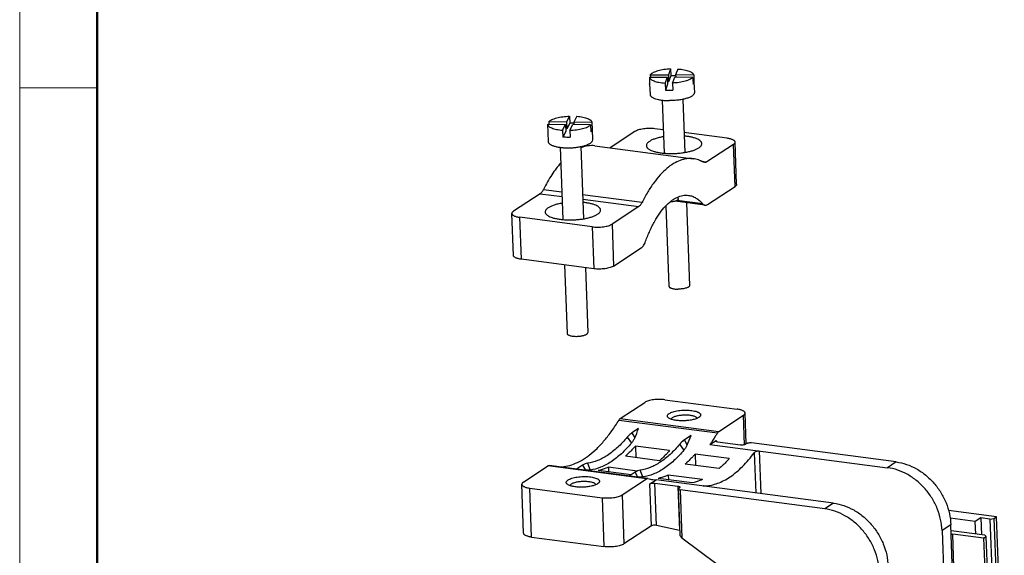
# Model space of a CAD drawing. Units: millimetres. Extents: x -136 to 1225, y 29 to 774.
# Drawn here: x -136 to -3, y 311 to 383 of the extents above; entities that cross this region are included whole.
import ezdxf

# ---------------------------------------------------------------- set-up
doc = ezdxf.new("R2010")
doc.units = ezdxf.units.MM
doc.header["$MEASUREMENT"] = 0
doc.layers.get('0').update_dxf_attribs({"lineweight": 30})
doc.layers.add('DIM', color=3, linetype='Continuous', lineweight=15)
doc.layers.add('图框', color=7, linetype='Continuous', lineweight=20)

# ---------------------------------------------------------------- blocks, each defined once
blk = doc.blocks.new('A4图框-NEW')
at = {"layer": '图框', "color": 1, "lineweight": 18}
blk.add_line((833.413, 690.535), (833.413, 480.535), dxfattribs=at)
at = {"layer": '图框', "lineweight": 50}
blk.add_line((836.913, 484.018), (836.913, 675.021), dxfattribs=at)
at = {"layer": '图框', "color": 6}
blk.add_line((836.913, 582.893), (833.413, 582.893), dxfattribs=at)

msp = doc.modelspace()

# ---------------------------------------------------------------- linework, layer by layer
for p, q in [((-50.98, 375.786), (-50.969, 375.463)), ((-50.98, 375.786), (-48.543, 375.767)), ((-48.235, 376.558), (-48.543, 375.767)), ((-48.543, 375.767), (-48.508, 374.82)), ((-48.235, 376.558), (-48.2, 375.611)), ((-47.244, 376.55), (-47.552, 375.76)), ((-47.552, 375.76), (-47.54, 375.437)), ((-45.114, 375.742), (-47.552, 375.76)), ((-45.114, 375.742), (-45.08, 374.795)), ((-51.106, 375.464), (-51.071, 374.517)), ((-51.106, 375.464), (-48.668, 375.446)), ((-51.071, 374.517), (-51.073, 374.546)), ((-51.072, 374.517), (-51.021, 373.126)), ((-48.976, 374.656), (-48.668, 375.446)), ((-48.976, 374.656), (-48.942, 373.709)), ((-48.634, 374.499), (-48.942, 373.709)), ((-48.668, 375.446), (-48.634, 374.499)), ((-48.508, 374.82), (-48.645, 374.821)), ((-48.2, 375.611), (-48.508, 374.82)), ((-47.985, 374.648), (-47.677, 375.438)), ((-47.985, 374.648), (-47.95, 373.701)), ((-45.24, 375.42), (-47.677, 375.438)), ((-45.24, 375.42), (-45.205, 374.473)), ((-45.08, 374.795), (-45.217, 374.796)), ((-45.08, 374.795), (-45.077, 374.766)), ((-45.077, 374.766), (-45.025, 373.346)), ((-49.391, 372.34), (-49.127, 365.159)), ((-46.593, 372.443), (-46.329, 365.262)), ((-64.89, 369.106), (-64.89, 369.102)), ((-64.89, 369.106), (-62.465, 369.061)), ((-64.89, 369.102), (-64.803, 366.735)), ((-64.731, 369.427), (-64.719, 369.102)), ((-64.731, 369.427), (-62.306, 369.382)), ((-62.856, 368.271), (-62.465, 369.061)), ((-62.465, 369.061), (-62.43, 368.114)), ((-61.915, 370.171), (-62.306, 369.382)), ((-62.306, 369.382), (-62.271, 368.435)), ((-61.88, 369.224), (-62.271, 368.435)), ((-61.915, 370.171), (-61.88, 369.224)), ((-61.869, 368.253), (-61.478, 369.042)), ((-59.053, 368.997), (-61.478, 369.042)), ((-60.928, 370.152), (-61.319, 369.363)), ((-61.319, 369.363), (-61.307, 369.039)), ((-58.894, 369.318), (-61.319, 369.363)), ((-58.894, 369.322), (-58.859, 368.371)), ((-62.856, 368.271), (-62.821, 367.325)), ((-62.43, 368.114), (-62.821, 367.325)), ((-62.271, 368.435), (-62.442, 368.438)), ((-61.869, 368.253), (-61.834, 367.306)), ((-59.053, 368.997), (-59.018, 368.05)), ((-58.859, 368.371), (-59.03, 368.374)), ((-58.859, 368.371), (-58.807, 366.955)), ((-53.069, 368.09), (-56.431, 365.882)), ((-49.243, 368.307), (-50.378, 368.456)), ((-40.597, 367.172), (-46.427, 367.937)), ((-58.807, 366.955), (-58.845, 366.79)), ((-39.731, 366.34), (-43.331, 363.975)), ((-39.522, 360.658), (-39.731, 366.34)), ((-39.302, 360.965), (-39.511, 366.646)), ((-63.173, 365.951), (-62.814, 356.17)), ((-60.375, 366.053), (-60.015, 356.273)), ((-58.493, 366.152), (-45.155, 364.402)), ((-44.161, 364.084), (-43.331, 363.975)), ((-43.661, 363.886), (-43.814, 363.939)), ((-65.43, 360.252), (-62.952, 359.927)), ((-43.257, 358.205), (-39.522, 360.658)), ((-65.893, 359.667), (-69.493, 357.303)), ((-65.893, 359.667), (-62.928, 359.278)), ((-60.136, 359.557), (-52.092, 358.502)), ((-60.112, 358.908), (-52.555, 357.917)), ((-43.587, 358.116), (-47.641, 358.648)), ((-43.893, 358.299), (-47.407, 358.76)), ((-47.196, 358.863), (-47.168, 358.915)), ((-47.164, 358.884), (-47.196, 358.863)), ((-46.079, 358.443), (-45.667, 347.248)), ((-52.555, 357.917), (-56.155, 355.552)), ((-48.865, 358.025), (-48.465, 347.145)), ((-69.504, 351.315), (-69.713, 356.996)), ((-68.418, 350.789), (-68.627, 356.47)), ((-58.846, 355.186), (-68.627, 356.47)), ((-58.846, 355.186), (-58.637, 349.505)), ((-56.155, 355.552), (-55.946, 349.871)), ((-55.946, 349.871), (-52.211, 352.324)), ((-58.637, 349.505), (-68.418, 350.789)), ((-62.588, 350.024), (-62.247, 340.754)), ((-59.772, 349.654), (-59.449, 340.857)), ((-59.449, 340.857), (-59.467, 340.78)), ((-49.031, 331.779), (-39.25, 330.496)), ((-55.041, 329.233), (-51.722, 331.413)), ((-55.041, 329.233), (-41.703, 327.483)), ((-44.295, 329.475), (-44.421, 329.377)), ((-41.703, 327.483), (-38.384, 329.663)), ((-38.237, 325.676), (-38.384, 329.663)), ((-38.01, 325.786), (-38.163, 329.97)), ((-55.226, 329.025), (-41.888, 327.275)), ((-52.585, 327.867), (-53.464, 327.29)), ((-54.111, 326.693), (-53.541, 325.903)), ((-53.464, 327.29), (-53.093, 326.603)), ((-45.471, 326.934), (-46.351, 326.356)), ((-53.008, 325.484), (-52.951, 323.939)), ((-48.384, 324.878), (-53.008, 325.484)), ((-46.427, 324.969), (-46.997, 325.76)), ((-45.98, 325.669), (-46.351, 326.356)), ((-42.911, 325.72), (-42.09, 326.259)), ((-42.911, 325.72), (-18.903, 322.569)), ((-42.09, 326.259), (-42.084, 326.111)), ((-41.873, 326.051), (-38.761, 325.642)), ((-37.952, 325.824), (-38.088, 325.734)), ((-17.717, 323.348), (-37.279, 325.915)), ((-49.736, 323.517), (-54.36, 324.124)), ((-44.916, 324.422), (-44.859, 322.877)), ((-40.292, 323.816), (-44.916, 324.422)), ((-36.909, 324.599), (-36.709, 319.154)), ((-36.242, 324.844), (-36.03, 319.064)), ((-68.145, 320.626), (-64.826, 322.806)), ((-51.488, 321.056), (-64.826, 322.806)), ((-51.323, 321.101), (-64.661, 322.851)), ((-60.14, 322.905), (-60.961, 322.366)), ((-60.14, 322.905), (-59.769, 322.218)), ((-59.481, 323.166), (-59.104, 322.249)), ((-56.641, 322.626), (-56.618, 322.003)), ((-52.758, 322.116), (-56.641, 322.626)), ((-41.644, 322.455), (-46.268, 323.062)), ((-17.717, 323.348), (-18.903, 322.569)), ((-53.584, 321.605), (-58.026, 322.188)), ((-54.807, 318.876), (-51.488, 321.056)), ((-53.026, 321.972), (-53.848, 321.432)), ((-52.655, 321.285), (-53.026, 321.972)), ((-51.99, 321.316), (-52.368, 322.233)), ((-51.296, 321.095), (-51.323, 321.101)), ((-45.311, 320.52), (-49.935, 321.126)), ((-48.549, 321.564), (-48.526, 320.942)), ((-43.925, 320.957), (-48.549, 321.564)), ((-68.122, 313.691), (-68.365, 320.319)), ((-67.036, 313.165), (-67.279, 319.793)), ((-67.279, 319.793), (-57.498, 318.51)), ((-57.981, 320.486), (-58.107, 320.387)), ((-51.031, 320.386), (-50.21, 320.925)), ((-50.823, 314.705), (-51.031, 320.386)), ((-50.149, 314.755), (-50.359, 320.477)), ((-50.359, 320.477), (-47.247, 320.069)), ((-26.202, 317.775), (-50.21, 320.925)), ((-47.247, 320.069), (-47.026, 314.056)), ((-47.167, 319.771), (-47.03, 319.861)), ((-43.751, 320.082), (-43.752, 320.104)), ((-57.498, 318.51), (-57.254, 311.882)), ((-54.807, 318.876), (-54.564, 312.248)), ((-47.222, 319.694), (-46.993, 313.462)), ((-46.95, 319.563), (-46.713, 313.086)), ((-27.388, 316.996), (-46.95, 319.563)), ((-26.202, 317.775), (-27.388, 316.996)), ((-4.131, 315.917), (-10.65, 316.772)), ((-7.009, 315.288), (-10.43, 315.737)), ((-6.279, 315.767), (-7.009, 315.288)), ((-6.279, 315.767), (-6.195, 313.485)), ((-5.034, 315.604), (-6.279, 315.767)), ((-4.496, 315.677), (-4.131, 315.917)), ((-3.087, 287.51), (-4.131, 315.917)), ((-50.823, 314.705), (-54.564, 312.248)), ((-47.026, 314.056), (-50.149, 314.755)), ((-10.325, 314.84), (-11.511, 314.06)), ((-10.081, 308.211), (-10.325, 314.84)), ((-6.946, 313.584), (-7.009, 315.288)), ((-5.034, 315.604), (-4.496, 315.677)), ((-5.034, 315.604), (-3.991, 287.197)), ((-4.496, 315.677), (-3.452, 287.271)), ((-67.036, 313.165), (-57.254, 311.882)), ((-46.713, 313.086), (-36.757, 305.686)), ((-11.511, 314.06), (-11.267, 307.432)), ((-5.702, 313.42), (-10.295, 314.023)), ((-9.439, 296.329), (-10.073, 313.562)), ((-5.893, 313.014), (-10.073, 313.562)), ((-5.893, 313.014), (-5.528, 313.254)), ((-5.528, 313.254), (-5.702, 313.42)), ((-4.878, 295.547), (-5.528, 313.254)), ((-5.893, 313.014), (-5.26, 295.781))]:
    msp.add_line(p, q)
for centre, radius, start, end in [((-50.767, 374.557), 0.307, 180.93656, 182.0568), ((-47.767, 366.271), 9.349, 89.58443, 92.65578), ((-47.767, 366.552), 9.068, 88.60391, 89.57394), ((-48.387, 382.531), 8.84, 266.40295, 269.58444), ((-48.383, 383.041), 9.349, 269.58443, 272.65578), ((-61.551, 359.948), 9.282, 88.53254, 92.03249), ((-49.997, 325.838), 4.917, 254.6805, 262.51934), ((-49.999, 325.831), 4.91, 262.52901, 267.53384), ((-43.773, 325.14), 5.036, 270.23164, 272.54478)]:
    msp.add_arc(centre, radius, start, end)
for centre, major_axis, ratio, start_param, end_param in [((-55.418, 348.099), (7.916, 11.499), 0.2067342, 6.0444535, 6.0517299), ((-69.535, 348.657), (-13.093, 25.712), 0.4706952, -2.7925777, -2.7108238), ((-62.422, 347.723), (-13.093, 25.712), 0.4706952, -2.7925777, -2.7108238), ((-50.377, 314.605), (0.501, -0.024), 0.3561868, 1.1149319, 2.6857283), ((-46.484, 313.236), (0.492, -0.301), 0.4373459, -2.8600411, -1.7740037)]:
    msp.add_ellipse(centre, major_axis=major_axis, ratio=ratio, start_param=start_param, end_param=end_param)
for points, knots in [([(-48.235, 376.558), (-48.538, 376.544), (-48.983, 376.502), (-49.552, 376.401), (-49.937, 376.308), (-50.278, 376.2), (-50.569, 376.077), (-50.803, 375.944), (-50.931, 375.84), (-50.98, 375.786)], [0, 0, 0, 0, 0.3134726, 0.4609177, 0.5980511, 0.7222151, 0.8312922, 0.923944, 1, 1, 1, 1]), ([(-47.244, 376.55), (-47.1, 376.541), (-46.821, 376.516), (-46.423, 376.456), (-46.064, 376.377), (-45.754, 376.28), (-45.498, 376.168), (-45.325, 376.057), (-45.224, 375.961), (-45.169, 375.891), (-45.131, 375.818), (-45.118, 375.767), (-45.114, 375.742)], [0, 0, 0, 0, 0.1814123, 0.3510897, 0.5056509, 0.6423995, 0.759441, 0.8562061, 0.897465, 0.9345709, 0.9683594, 1, 1, 1, 1]), ([(-51.106, 375.464), (-51.102, 375.439), (-51.089, 375.388), (-51.051, 375.315), (-50.996, 375.244), (-50.895, 375.148), (-50.722, 375.038), (-50.466, 374.926), (-50.156, 374.829), (-49.797, 374.749), (-49.399, 374.69), (-49.12, 374.665), (-48.976, 374.656)], [0, 0, 0, 0, 0.0316406, 0.0654291, 0.102535, 0.1437939, 0.240559, 0.3576005, 0.4943491, 0.6489103, 0.8185877, 1, 1, 1, 1]), ([(-45.24, 375.42), (-45.289, 375.366), (-45.417, 375.262), (-45.651, 375.129), (-45.942, 375.006), (-46.283, 374.898), (-46.668, 374.805), (-47.237, 374.704), (-47.682, 374.662), (-47.985, 374.648)], [0, 0, 0, 0, 0.076056, 0.1687078, 0.2777849, 0.4019489, 0.5390823, 0.6865274, 1, 1, 1, 1]), ([(-45.077, 374.766), (-45.076, 374.742), (-45.081, 374.691), (-45.105, 374.616), (-45.147, 374.542), (-45.184, 374.496), (-45.205, 374.473)], [0, 0, 0, 0, 0.2247122, 0.4605635, 0.7167713, 1, 1, 1, 1]), ([(-51.021, 373.125), (-51.02, 373.097), (-51.009, 373.037), (-50.968, 372.952), (-50.903, 372.869), (-50.816, 372.791), (-50.707, 372.716), (-50.523, 372.618), (-50.243, 372.51), (-49.853, 372.409), (-49.406, 372.333), (-48.914, 372.285), (-48.574, 372.273), (-48.399, 372.271)], [0, 0, 0, 0, 0.029804, 0.0615964, 0.09697, 0.1370068, 0.1823197, 0.2332063, 0.3516409, 0.4910378, 0.6483627, 0.8196025, 1, 1, 1, 1]), ([(-45.025, 373.346), (-45.024, 373.311), (-45.034, 373.238), (-45.085, 373.133), (-45.168, 373.031), (-45.284, 372.932), (-45.429, 372.836), (-45.604, 372.746), (-45.806, 372.66), (-46.12, 372.551), (-46.564, 372.437), (-47.144, 372.34), (-47.763, 372.281), (-48.186, 372.27), (-48.399, 372.271)], [0, 0, 0, 0, 0.0277872, 0.0581435, 0.0929772, 0.1334133, 0.1799586, 0.2327292, 0.291553, 0.3560816, 0.5000978, 0.6596874, 0.8285908, 1, 1, 1, 1]), ([(-64.89, 369.102), (-64.889, 369.077), (-64.881, 369.026), (-64.85, 368.953), (-64.802, 368.881), (-64.71, 368.784), (-64.549, 368.672), (-64.306, 368.557), (-64.007, 368.457), (-63.659, 368.374), (-63.27, 368.31), (-62.997, 368.282), (-62.856, 368.271)], [0, 0, 0, 0, 0.0320312, 0.065686, 0.1022929, 0.1428471, 0.2380517, 0.353881, 0.4901215, 0.6450718, 0.816143, 1, 1, 1, 1]), ([(-64.731, 369.427), (-64.676, 369.48), (-64.538, 369.583), (-64.291, 369.714), (-63.989, 369.834), (-63.637, 369.939), (-63.244, 370.028), (-62.668, 370.123), (-62.219, 370.16), (-61.915, 370.171)], [0, 0, 0, 0, 0.0780971, 0.1725692, 0.2829352, 0.4076899, 0.5446259, 0.6910454, 1, 1, 1, 1]), ([(-60.928, 370.152), (-60.786, 370.142), (-60.513, 370.114), (-60.124, 370.05), (-59.776, 369.967), (-59.478, 369.867), (-59.234, 369.752), (-59.073, 369.64), (-58.982, 369.542), (-58.933, 369.471), (-58.903, 369.397), (-58.895, 369.347), (-58.894, 369.322)], [0, 0, 0, 0, 0.183857, 0.3549282, 0.5098785, 0.646119, 0.7619483, 0.8571529, 0.8977071, 0.934314, 0.9679688, 1, 1, 1, 1]), ([(-61.869, 368.253), (-61.565, 368.264), (-61.116, 368.301), (-60.539, 368.396), (-60.147, 368.485), (-59.795, 368.59), (-59.492, 368.71), (-59.245, 368.84), (-59.108, 368.943), (-59.053, 368.997)], [0, 0, 0, 0, 0.3089546, 0.4553741, 0.5923101, 0.7170648, 0.8274308, 0.9219029, 1, 1, 1, 1]), ([(-58.897, 368.21), (-58.904, 368.196), (-58.937, 368.138), (-58.981, 368.086), (-59.018, 368.05)], [0, 0, 0, 0, 0.2296673, 1, 1, 1, 1]), ([(-58.859, 368.371), (-58.858, 368.344), (-58.864, 368.288), (-58.884, 368.236), (-58.897, 368.21)], [0, 0, 0, 0, 0.485161, 1, 1, 1, 1]), ([(-50.378, 368.456), (-50.499, 368.472), (-50.749, 368.494), (-51.13, 368.504), (-51.518, 368.489), (-51.897, 368.45), (-52.253, 368.39), (-52.572, 368.31), (-52.844, 368.214), (-53.002, 368.134), (-53.069, 368.09)], [0, 0, 0, 0, 0.1328224, 0.2727854, 0.4150449, 0.5547379, 0.6870789, 0.8076823, 0.9128721, 1, 1, 1, 1]), ([(-64.803, 366.734), (-64.802, 366.704), (-64.79, 366.642), (-64.746, 366.554), (-64.676, 366.469), (-64.583, 366.389), (-64.466, 366.312), (-64.327, 366.24), (-64.166, 366.173), (-63.915, 366.088), (-63.557, 366.002), (-63.083, 365.929), (-62.566, 365.886), (-62.024, 365.875), (-61.473, 365.896), (-60.934, 365.949), (-60.425, 366.032), (-59.962, 366.142), (-59.616, 366.256), (-59.376, 366.36), (-59.224, 366.439), (-59.093, 366.521), (-58.986, 366.607), (-58.902, 366.695), (-58.86, 366.758), (-58.845, 366.79)], [0, 0, 0, 0, 0.0138959, 0.0287776, 0.0454352, 0.0643832, 0.085908, 0.1101319, 0.1370604, 0.1666201, 0.2330147, 0.3077421, 0.3887033, 0.473483, 0.5594869, 0.6440646, 0.7246308, 0.7987895, 0.8644725, 0.893636, 0.9201537, 0.9439585, 0.9650813, 0.9836614, 1, 1, 1, 1]), ([(-61.834, 367.306), (-61.918, 367.303), (-62.247, 367.296), (-62.576, 367.306), (-62.821, 367.325)], [0, 0, 0, 0, 0.2540269, 1, 1, 1, 1]), ([(-51.103, 366.753), (-51.167, 366.711), (-51.281, 366.627), (-51.417, 366.483), (-51.501, 366.333), (-51.518, 366.227), (-51.516, 366.178)], [0, 0, 0, 0, 0.3115832, 0.575455, 0.7994718, 1, 1, 1, 1]), ([(-49.215, 367.375), (-49.41, 367.342), (-49.78, 367.269), (-50.295, 367.127), (-50.735, 366.961), (-50.993, 366.826), (-51.103, 366.753)], [0, 0, 0, 0, 0.2960556, 0.5653037, 0.801434, 1, 1, 1, 1]), ([(-44.021, 366.454), (-44.022, 366.483), (-44.032, 366.544), (-44.067, 366.633), (-44.123, 366.719), (-44.23, 366.836), (-44.417, 366.972), (-44.7, 367.113), (-45.049, 367.237), (-45.457, 367.342), (-45.915, 367.424), (-46.236, 367.463), (-46.404, 367.478)], [0, 0, 0, 0, 0.0326575, 0.0668307, 0.1038205, 0.1446008, 0.2397997, 0.355156, 0.4906949, 0.6450103, 0.8157715, 1, 1, 1, 1]), ([(-44.434, 365.878), (-44.37, 365.92), (-44.256, 366.005), (-44.121, 366.149), (-44.037, 366.299), (-44.02, 366.404), (-44.021, 366.454)], [0, 0, 0, 0, 0.3115832, 0.575455, 0.7994718, 1, 1, 1, 1]), ([(-39.511, 366.646), (-39.512, 366.676), (-39.529, 366.739), (-39.592, 366.823), (-39.688, 366.901), (-39.816, 366.972), (-39.974, 367.036), (-40.16, 367.092), (-40.371, 367.139), (-40.52, 367.162), (-40.597, 367.172)], [0, 0, 0, 0, 0.069385, 0.1486678, 0.2441809, 0.3587361, 0.4928085, 0.6456171, 0.815566, 1, 1, 1, 1]), ([(-39.731, 366.34), (-39.697, 366.362), (-39.636, 366.407), (-39.564, 366.484), (-39.519, 366.564), (-39.51, 366.62), (-39.511, 366.646)], [0, 0, 0, 0, 0.3114773, 0.5754368, 0.7994896, 1, 1, 1, 1]), ([(-58.493, 366.152), (-58.646, 366.172), (-58.956, 366.192), (-59.426, 366.159), (-59.901, 366.063), (-60.212, 365.961), (-60.367, 365.901)], [0, 0, 0, 0, 0.2415996, 0.4866754, 0.7384988, 1, 1, 1, 1]), ([(-51.516, 366.178), (-51.515, 366.145), (-51.503, 366.076), (-51.459, 365.977), (-51.389, 365.881), (-51.295, 365.789), (-51.177, 365.701), (-50.979, 365.584), (-50.674, 365.454), (-50.248, 365.327), (-49.754, 365.227), (-49.207, 365.155), (-48.62, 365.114), (-48.01, 365.105), (-47.394, 365.129), (-46.788, 365.185), (-46.208, 365.271), (-45.671, 365.384), (-45.191, 365.523), (-44.78, 365.682), (-44.539, 365.81), (-44.434, 365.878)], [0, 0, 0, 0, 0.0132607, 0.0272855, 0.0427062, 0.0599701, 0.0793564, 0.1010089, 0.1512297, 0.210363, 0.2774212, 0.3509951, 0.4293898, 0.5107199, 0.5929907, 0.6741726, 0.7522759, 0.8254281, 0.8919458, 0.9504597, 1, 1, 1, 1]), ([(-63.098, 363.838), (-63.313, 363.593), (-63.737, 363.068), (-64.332, 362.212), (-64.903, 361.267), (-65.257, 360.599), (-65.43, 360.252)], [0, 0, 0, 0, 0.228159, 0.4712497, 0.7288275, 1, 1, 1, 1]), ([(-45.155, 364.402), (-45.301, 364.421), (-45.597, 364.441), (-46.046, 364.413), (-46.499, 364.329), (-47.119, 364.137), (-47.901, 363.747), (-48.808, 363.076), (-49.693, 362.201), (-50.547, 361.134), (-51.362, 359.889), (-51.854, 358.981), (-52.092, 358.502)], [0, 0, 0, 0, 0.0456807, 0.0919619, 0.1394118, 0.1885436, 0.2934215, 0.4093636, 0.5378211, 0.6793028, 0.833613, 1, 1, 1, 1]), ([(-43.814, 363.939), (-44.023, 364.059), (-44.457, 364.26), (-44.924, 364.372), (-45.155, 364.402)], [0, 0, 0, 0, 0.5079408, 1, 1, 1, 1]), ([(-43.331, 363.975), (-43.382, 363.942), (-43.464, 363.901), (-43.579, 363.881), (-43.634, 363.883), (-43.661, 363.886)], [0, 0, 0, 0, 0.5272993, 0.7674935, 1, 1, 1, 1]), ([(-65.893, 359.667), (-65.849, 359.696), (-65.762, 359.768), (-65.643, 359.901), (-65.53, 360.065), (-65.463, 360.187), (-65.43, 360.252)], [0, 0, 0, 0, 0.2097385, 0.4464234, 0.710382, 1, 1, 1, 1]), ([(-39.302, 360.965), (-39.301, 360.939), (-39.311, 360.882), (-39.355, 360.803), (-39.428, 360.726), (-39.488, 360.681), (-39.522, 360.658)], [0, 0, 0, 0, 0.2005104, 0.4245632, 0.6885227, 1, 1, 1, 1]), ([(-62.902, 358.385), (-63.096, 358.353), (-63.466, 358.279), (-63.981, 358.137), (-64.421, 357.972), (-64.679, 357.837), (-64.79, 357.764)], [0, 0, 0, 0, 0.2960556, 0.5653037, 0.801434, 1, 1, 1, 1]), ([(-57.708, 357.464), (-57.709, 357.494), (-57.718, 357.555), (-57.754, 357.643), (-57.81, 357.73), (-57.916, 357.847), (-58.103, 357.983), (-58.387, 358.124), (-58.736, 358.248), (-59.143, 358.352), (-59.601, 358.435), (-59.923, 358.473), (-60.09, 358.489)], [0, 0, 0, 0, 0.0326575, 0.0668307, 0.1038205, 0.1446008, 0.2397997, 0.355156, 0.4906949, 0.6450103, 0.8157715, 1, 1, 1, 1]), ([(-52.092, 358.502), (-52.125, 358.437), (-52.192, 358.315), (-52.305, 358.151), (-52.424, 358.017), (-52.511, 357.946), (-52.555, 357.917)], [0, 0, 0, 0, 0.289618, 0.5535766, 0.7902615, 1, 1, 1, 1]), ([(-51.612, 353.229), (-51.437, 353.712), (-51.154, 354.416), (-50.726, 355.311), (-50.294, 356.121), (-49.726, 357.028), (-48.984, 357.955), (-48.319, 358.577), (-47.776, 358.955), (-47.379, 359.173), (-46.981, 359.333), (-46.585, 359.434), (-46.192, 359.474), (-45.933, 359.461), (-45.806, 359.444)], [0, 0, 0, 0, 0.1698726, 0.2506476, 0.3282984, 0.4734306, 0.6041692, 0.7202622, 0.7731305, 0.822845, 0.8698008, 0.9145252, 0.9576718, 1, 1, 1, 1]), ([(-47.196, 358.863), (-47.28, 358.808), (-47.449, 358.713), (-47.714, 358.617), (-47.978, 358.576), (-48.152, 358.586), (-48.236, 358.601)], [0, 0, 0, 0, 0.274239, 0.5282123, 0.7675618, 1, 1, 1, 1]), ([(-47.168, 358.915), (-47.174, 358.965), (-47.192, 359.062), (-47.228, 359.155), (-47.251, 359.199)], [0, 0, 0, 0, 0.5058335, 1, 1, 1, 1]), ([(-45.806, 359.444), (-45.632, 359.422), (-45.282, 359.336), (-44.783, 359.096), (-44.311, 358.747), (-44.029, 358.458), (-43.893, 358.299)], [0, 0, 0, 0, 0.2309222, 0.4700565, 0.7246362, 1, 1, 1, 1]), ([(-69.493, 357.303), (-69.527, 357.28), (-69.588, 357.235), (-69.66, 357.158), (-69.705, 357.079), (-69.714, 357.022), (-69.713, 356.996)], [0, 0, 0, 0, 0.3114773, 0.5754368, 0.7994896, 1, 1, 1, 1]), ([(-64.79, 357.764), (-64.854, 357.722), (-64.967, 357.637), (-65.103, 357.493), (-65.187, 357.344), (-65.204, 357.238), (-65.203, 357.189)], [0, 0, 0, 0, 0.3115832, 0.575455, 0.7994718, 1, 1, 1, 1]), ([(-65.203, 357.189), (-65.201, 357.155), (-65.19, 357.087), (-65.145, 356.988), (-65.076, 356.892), (-64.982, 356.8), (-64.864, 356.712), (-64.665, 356.595), (-64.361, 356.465), (-63.934, 356.338), (-63.441, 356.237), (-62.893, 356.166), (-62.307, 356.125), (-61.697, 356.116), (-61.08, 356.14), (-60.474, 356.196), (-59.895, 356.281), (-59.357, 356.395), (-58.877, 356.533), (-58.467, 356.692), (-58.225, 356.82), (-58.121, 356.889)], [0, 0, 0, 0, 0.0132607, 0.0272855, 0.0427062, 0.0599701, 0.0793564, 0.1010089, 0.1512297, 0.210363, 0.2774212, 0.3509951, 0.4293898, 0.5107199, 0.5929907, 0.6741726, 0.7522759, 0.8254281, 0.8919458, 0.9504597, 1, 1, 1, 1]), ([(-58.121, 356.889), (-58.057, 356.931), (-57.943, 357.016), (-57.807, 357.159), (-57.723, 357.309), (-57.706, 357.415), (-57.708, 357.464)], [0, 0, 0, 0, 0.3115832, 0.575455, 0.7994718, 1, 1, 1, 1]), ([(-43.893, 358.299), (-43.851, 358.25), (-43.781, 358.186), (-43.671, 358.133), (-43.615, 358.12), (-43.587, 358.116)], [0, 0, 0, 0, 0.529122, 0.7687138, 1, 1, 1, 1]), ([(-43.587, 358.116), (-43.56, 358.112), (-43.505, 358.111), (-43.39, 358.131), (-43.308, 358.172), (-43.257, 358.205)], [0, 0, 0, 0, 0.2324763, 0.4727043, 1, 1, 1, 1]), ([(-69.713, 356.996), (-69.712, 356.967), (-69.695, 356.904), (-69.632, 356.819), (-69.536, 356.741), (-69.408, 356.67), (-69.25, 356.606), (-69.064, 356.55), (-68.853, 356.504), (-68.704, 356.48), (-68.627, 356.47)], [0, 0, 0, 0, 0.069385, 0.1486678, 0.2441809, 0.3587361, 0.4928085, 0.6456171, 0.815566, 1, 1, 1, 1]), ([(-58.846, 355.186), (-58.725, 355.171), (-58.475, 355.148), (-58.093, 355.139), (-57.706, 355.154), (-57.327, 355.192), (-56.971, 355.252), (-56.651, 355.332), (-56.38, 355.428), (-56.222, 355.508), (-56.155, 355.552)], [0, 0, 0, 0, 0.1328224, 0.2727854, 0.4150449, 0.5547379, 0.6870789, 0.8076823, 0.9128721, 1, 1, 1, 1]), ([(-52.211, 352.324), (-52.15, 352.364), (-52.029, 352.472), (-51.872, 352.678), (-51.729, 352.935), (-51.649, 353.127), (-51.612, 353.229)], [0, 0, 0, 0, 0.2001437, 0.4348988, 0.7030641, 1, 1, 1, 1]), ([(-68.418, 350.789), (-68.496, 350.799), (-68.644, 350.822), (-68.855, 350.869), (-69.041, 350.925), (-69.199, 350.989), (-69.327, 351.06), (-69.423, 351.138), (-69.486, 351.222), (-69.503, 351.285), (-69.504, 351.315)], [0, 0, 0, 0, 0.184434, 0.3543829, 0.5071915, 0.6412639, 0.7558191, 0.8513322, 0.930615, 1, 1, 1, 1]), ([(-55.946, 349.871), (-56.013, 349.827), (-56.171, 349.747), (-56.443, 349.651), (-56.762, 349.571), (-57.118, 349.511), (-57.497, 349.472), (-57.885, 349.457), (-58.266, 349.467), (-58.516, 349.489), (-58.637, 349.505)], [0, 0, 0, 0, 0.0871279, 0.1923177, 0.3129211, 0.4452621, 0.5849551, 0.7272146, 0.8671776, 1, 1, 1, 1]), ([(-48.465, 347.145), (-48.465, 347.131), (-48.46, 347.104), (-48.441, 347.064), (-48.41, 347.025), (-48.353, 346.973), (-48.252, 346.915), (-48.102, 346.858), (-47.92, 346.81), (-47.712, 346.775), (-47.482, 346.753), (-47.323, 346.747), (-47.242, 346.746)], [0, 0, 0, 0, 0.0298094, 0.0615995, 0.096973, 0.1370102, 0.2330717, 0.3515157, 0.4909396, 0.6482702, 0.8196071, 1, 1, 1, 1]), ([(-45.667, 347.248), (-45.667, 347.232), (-45.671, 347.197), (-45.695, 347.148), (-45.734, 347.101), (-45.788, 347.054), (-45.856, 347.01), (-45.971, 346.95), (-46.145, 346.885), (-46.385, 346.824), (-46.656, 346.778), (-46.945, 346.751), (-47.142, 346.745), (-47.242, 346.746)], [0, 0, 0, 0, 0.0277906, 0.058152, 0.0929968, 0.1334418, 0.179996, 0.2327771, 0.3560729, 0.5001017, 0.6596767, 0.8286135, 1, 1, 1, 1]), ([(-62.247, 340.754), (-62.247, 340.74), (-62.241, 340.711), (-62.22, 340.669), (-62.188, 340.63), (-62.126, 340.576), (-62.018, 340.517), (-61.859, 340.459), (-61.665, 340.412), (-61.444, 340.378), (-61.203, 340.358), (-60.865, 340.351), (-60.527, 340.374), (-60.204, 340.426), (-59.988, 340.477), (-59.801, 340.539), (-59.668, 340.6), (-59.583, 340.654), (-59.52, 340.704), (-59.482, 340.748), (-59.467, 340.78)], [0, 0, 0, 0, 0.0139073, 0.0288041, 0.0454738, 0.0644387, 0.1101588, 0.1666514, 0.2330819, 0.3078401, 0.3888291, 0.4736346, 0.6441781, 0.72476, 0.7989322, 0.864625, 0.9202755, 0.9440902, 0.9652218, 1, 1, 1, 1]), ([(-49.031, 331.779), (-49.279, 331.812), (-49.789, 331.838), (-50.421, 331.795), (-50.905, 331.713), (-51.225, 331.634), (-51.496, 331.538), (-51.655, 331.457), (-51.722, 331.413)], [0, 0, 0, 0, 0.2727238, 0.5546058, 0.6869886, 0.8076136, 0.9128606, 1, 1, 1, 1]), ([(-38.163, 329.97), (-38.164, 329.999), (-38.182, 330.062), (-38.244, 330.147), (-38.341, 330.224), (-38.469, 330.296), (-38.627, 330.36), (-38.888, 330.438), (-39.101, 330.476), (-39.25, 330.496)], [0, 0, 0, 0, 0.0693946, 0.148707, 0.2442809, 0.358841, 0.4929304, 0.6457885, 1, 1, 1, 1]), ([(-55.226, 329.025), (-55.2, 329.069), (-55.146, 329.145), (-55.077, 329.21), (-55.041, 329.233)], [0, 0, 0, 0, 0.5445581, 1, 1, 1, 1]), ([(-48.529, 329.319), (-48.554, 329.34), (-48.599, 329.383), (-48.647, 329.455), (-48.672, 329.532), (-48.669, 329.64), (-48.608, 329.745), (-48.515, 329.836), (-48.455, 329.88), (-48.422, 329.902)], [0, 0, 0, 0, 0.1352069, 0.2528335, 0.3588729, 0.4618749, 0.6930799, 0.8358838, 1, 1, 1, 1]), ([(-44.421, 329.377), (-44.474, 329.341), (-44.597, 329.274), (-44.889, 329.154), (-45.33, 329.035), (-45.92, 328.944), (-46.55, 328.907), (-47.17, 328.926), (-47.655, 328.989), (-47.997, 329.07), (-48.21, 329.14), (-48.387, 329.22), (-48.488, 329.285), (-48.529, 329.319)], [0, 0, 0, 0, 0.0454504, 0.0982797, 0.2230771, 0.3667002, 0.518816, 0.6681405, 0.8036959, 0.863331, 0.9162533, 0.961863, 1, 1, 1, 1]), ([(-48.422, 329.902), (-48.35, 329.949), (-48.182, 330.035), (-47.895, 330.14), (-47.556, 330.228), (-47.041, 330.321), (-46.496, 330.365), (-45.946, 330.363), (-45.549, 330.336), (-45.182, 330.286), (-44.858, 330.214), (-44.621, 330.135), (-44.464, 330.06), (-44.369, 330.004), (-44.291, 329.944), (-44.232, 329.881), (-44.192, 329.814), (-44.171, 329.746), (-44.172, 329.676), (-44.194, 329.606), (-44.236, 329.537), (-44.274, 329.496), (-44.295, 329.475)], [0, 0, 0, 0, 0.0532648, 0.1172074, 0.1903352, 0.2706836, 0.4430602, 0.5297905, 0.6132247, 0.6908045, 0.7602727, 0.8198306, 0.8455443, 0.8684738, 0.8886985, 0.906434, 0.9221287, 0.9364931, 0.9504926, 0.9651856, 0.9814799, 1, 1, 1, 1]), ([(-48.152, 329.129), (-48.149, 329.15), (-48.132, 329.207), (-48.066, 329.293), (-47.999, 329.344), (-47.96, 329.37)], [0, 0, 0, 0, 0.2018572, 0.5562064, 1, 1, 1, 1]), ([(-47.96, 329.37), (-47.912, 329.401), (-47.802, 329.46), (-47.537, 329.563), (-47.136, 329.66), (-46.607, 329.724), (-46.143, 329.734), (-45.777, 329.712), (-45.523, 329.681), (-45.292, 329.638), (-45.089, 329.582), (-44.921, 329.516), (-44.79, 329.44), (-44.698, 329.357), (-44.664, 329.29), (-44.658, 329.258)], [0, 0, 0, 0, 0.0489236, 0.1066174, 0.2440196, 0.4010302, 0.563108, 0.6412793, 0.7150673, 0.7828175, 0.8431185, 0.8949402, 0.9377804, 0.9720866, 1, 1, 1, 1]), ([(-38.384, 329.663), (-38.35, 329.685), (-38.289, 329.731), (-38.216, 329.807), (-38.172, 329.887), (-38.162, 329.944), (-38.163, 329.97)], [0, 0, 0, 0, 0.3113485, 0.575386, 0.7994936, 1, 1, 1, 1]), ([(-63.454, 322.672), (-63.106, 322.664), (-62.389, 322.723), (-61.32, 323.029), (-60.252, 323.546), (-59.192, 324.268), (-58.148, 325.188), (-57.128, 326.297), (-56.139, 327.587), (-55.526, 328.528), (-55.226, 329.025)], [0, 0, 0, 0, 0.0962853, 0.1973235, 0.3056733, 0.4231704, 0.5509726, 0.6896785, 0.8394663, 1, 1, 1, 1]), ([(-54.111, 326.693), (-54.519, 326.203), (-55.345, 325.315), (-56.693, 324.232), (-58.065, 323.49), (-59.019, 323.227), (-59.481, 323.166)], [0, 0, 0, 0, 0.2915822, 0.5529162, 0.7869885, 1, 1, 1, 1]), ([(-53.464, 327.29), (-53.521, 327.253), (-53.759, 327.08), (-53.966, 326.867), (-54.111, 326.693)], [0, 0, 0, 0, 0.2299986, 1, 1, 1, 1]), ([(-53.093, 326.603), (-53.152, 326.479), (-53.286, 326.236), (-53.451, 326.011), (-53.541, 325.903)], [0, 0, 0, 0, 0.4918696, 1, 1, 1, 1]), ([(-41.888, 327.275), (-41.971, 327.139), (-42.297, 326.61), (-42.642, 326.094), (-42.911, 325.72)], [0, 0, 0, 0, 0.256641, 1, 1, 1, 1]), ([(-41.703, 327.483), (-41.739, 327.459), (-41.808, 327.395), (-41.862, 327.318), (-41.888, 327.275)], [0, 0, 0, 0, 0.4554419, 1, 1, 1, 1]), ([(-53.541, 325.903), (-53.963, 325.395), (-54.82, 324.475), (-56.216, 323.353), (-57.637, 322.585), (-58.625, 322.312), (-59.104, 322.249)], [0, 0, 0, 0, 0.2916198, 0.5529121, 0.7869682, 1, 1, 1, 1]), ([(-53.008, 325.484), (-53.117, 325.359), (-53.545, 324.884), (-54.003, 324.435), (-54.36, 324.124)], [0, 0, 0, 0, 0.2600702, 1, 1, 1, 1]), ([(-46.997, 325.76), (-47.404, 325.271), (-48.228, 324.385), (-49.172, 323.625), (-49.649, 323.312)], [0, 0, 0, 0, 0.5272611, 1, 1, 1, 1]), ([(-46.351, 326.356), (-46.407, 326.319), (-46.645, 326.146), (-46.853, 325.934), (-46.997, 325.76)], [0, 0, 0, 0, 0.2299986, 1, 1, 1, 1]), ([(-45.98, 325.669), (-46.038, 325.546), (-46.172, 325.302), (-46.337, 325.078), (-46.427, 324.969)], [0, 0, 0, 0, 0.4918696, 1, 1, 1, 1]), ([(-42.145, 326.182), (-42.145, 326.196), (-42.132, 326.228), (-42.105, 326.249), (-42.09, 326.259)], [0, 0, 0, 0, 0.4224332, 1, 1, 1, 1]), ([(-41.873, 326.051), (-41.911, 326.056), (-41.963, 326.065), (-42.029, 326.085), (-42.089, 326.109), (-42.143, 326.146), (-42.145, 326.182)], [0, 0, 0, 0, 0.3596263, 0.5149754, 0.651146, 1, 1, 1, 1]), ([(-38.088, 325.734), (-38.105, 325.723), (-38.145, 325.703), (-38.241, 325.669), (-38.386, 325.64), (-38.571, 325.628), (-38.699, 325.634), (-38.761, 325.642)], [0, 0, 0, 0, 0.0871256, 0.1924291, 0.4452925, 0.7272106, 1, 1, 1, 1]), ([(-37.279, 325.915), (-37.341, 325.923), (-37.469, 325.93), (-37.654, 325.917), (-37.799, 325.889), (-37.895, 325.855), (-37.935, 325.835), (-37.952, 325.824)], [0, 0, 0, 0, 0.2727894, 0.5547075, 0.8075709, 0.9128744, 1, 1, 1, 1]), ([(-46.427, 324.969), (-46.85, 324.462), (-47.706, 323.541), (-49.102, 322.42), (-50.523, 321.651), (-51.512, 321.379), (-51.99, 321.316)], [0, 0, 0, 0, 0.2916198, 0.5529121, 0.7869682, 1, 1, 1, 1]), ([(-48.384, 324.878), (-48.494, 324.752), (-48.921, 324.277), (-49.379, 323.828), (-49.736, 323.517)], [0, 0, 0, 0, 0.2600702, 1, 1, 1, 1]), ([(-44.916, 324.422), (-45.026, 324.297), (-45.454, 323.822), (-45.911, 323.373), (-46.268, 323.062)], [0, 0, 0, 0, 0.2600702, 1, 1, 1, 1]), ([(-43.549, 320.109), (-43.27, 320.121), (-42.7, 320.194), (-41.853, 320.439), (-41.004, 320.817), (-39.837, 321.521), (-38.403, 322.75), (-37.402, 323.938), (-36.909, 324.599)], [0, 0, 0, 0, 0.1015082, 0.20729, 0.3190226, 0.4380056, 0.7008451, 1, 1, 1, 1]), ([(-40.292, 323.816), (-40.402, 323.69), (-40.83, 323.215), (-41.288, 322.766), (-41.644, 322.455)], [0, 0, 0, 0, 0.2600702, 1, 1, 1, 1]), ([(-36.909, 324.599), (-36.877, 324.641), (-36.789, 324.719), (-36.626, 324.801), (-36.438, 324.85), (-36.305, 324.853), (-36.242, 324.844)], [0, 0, 0, 0, 0.2155336, 0.4690102, 0.740105, 1, 1, 1, 1]), ([(-64.826, 322.806), (-64.8, 322.823), (-64.747, 322.849), (-64.688, 322.854), (-64.661, 322.851)], [0, 0, 0, 0, 0.5285128, 1, 1, 1, 1]), ([(-59.481, 323.166), (-59.593, 323.151), (-59.825, 323.087), (-60.036, 322.973), (-60.14, 322.905)], [0, 0, 0, 0, 0.4764873, 1, 1, 1, 1]), ([(-56.641, 322.626), (-56.755, 322.575), (-57.203, 322.39), (-57.673, 322.254), (-58.026, 322.188)], [0, 0, 0, 0, 0.2584282, 1, 1, 1, 1]), ([(-49.649, 323.312), (-50.078, 323.029), (-50.947, 322.558), (-51.904, 322.294), (-52.368, 322.233)], [0, 0, 0, 0, 0.5236473, 1, 1, 1, 1]), ([(-11.511, 314.06), (-11.529, 314.563), (-11.661, 315.578), (-12.121, 317.053), (-12.828, 318.45), (-13.756, 319.715), (-14.868, 320.801), (-16.125, 321.667), (-17.479, 322.28), (-18.43, 322.507), (-18.903, 322.569)], [0, 0, 0, 0, 0.1239113, 0.2507281, 0.3792502, 0.508045, 0.635658, 0.7607778, 0.8823968, 1, 1, 1, 1]), ([(-17.717, 323.348), (-17.244, 323.286), (-16.292, 323.059), (-14.939, 322.446), (-13.682, 321.58), (-12.569, 320.494), (-11.642, 319.229), (-10.935, 317.832), (-10.475, 316.357), (-10.343, 315.342), (-10.325, 314.84)], [0, 0, 0, 0, 0.1176032, 0.2392222, 0.364342, 0.491955, 0.6207498, 0.7492719, 0.8760887, 1, 1, 1, 1]), ([(-62.108, 320.912), (-62.037, 320.959), (-61.868, 321.046), (-61.581, 321.15), (-61.243, 321.238), (-60.727, 321.332), (-60.183, 321.376), (-59.632, 321.373), (-59.235, 321.346), (-58.868, 321.296), (-58.544, 321.224), (-58.308, 321.145), (-58.151, 321.071), (-58.055, 321.014), (-57.978, 320.954), (-57.918, 320.891), (-57.878, 320.825), (-57.858, 320.756), (-57.859, 320.686), (-57.88, 320.616), (-57.922, 320.548), (-57.96, 320.506), (-57.981, 320.486)], [0, 0, 0, 0, 0.0532648, 0.1172073, 0.1903351, 0.2706836, 0.4430602, 0.5297905, 0.6132246, 0.6908045, 0.7602726, 0.8198306, 0.8455443, 0.8684738, 0.8886985, 0.906434, 0.9221287, 0.9364931, 0.9504926, 0.9651856, 0.9814799, 1, 1, 1, 1]), ([(-59.104, 322.249), (-59.207, 322.235), (-59.428, 322.218), (-59.651, 322.216), (-59.769, 322.218)], [0, 0, 0, 0, 0.4678683, 1, 1, 1, 1]), ([(-52.368, 322.233), (-52.48, 322.218), (-52.712, 322.154), (-52.922, 322.04), (-53.026, 321.972)], [0, 0, 0, 0, 0.4764873, 1, 1, 1, 1]), ([(-51.99, 321.316), (-52.093, 321.302), (-52.315, 321.284), (-52.537, 321.283), (-52.655, 321.285)], [0, 0, 0, 0, 0.4678683, 1, 1, 1, 1]), ([(-51.323, 321.101), (-51.35, 321.104), (-51.409, 321.099), (-51.462, 321.073), (-51.488, 321.056)], [0, 0, 0, 0, 0.4714872, 1, 1, 1, 1]), ([(-48.549, 321.564), (-48.663, 321.513), (-49.112, 321.328), (-49.581, 321.192), (-49.935, 321.126)], [0, 0, 0, 0, 0.2584282, 1, 1, 1, 1]), ([(-68.145, 320.626), (-68.179, 320.604), (-68.24, 320.558), (-68.312, 320.482), (-68.357, 320.402), (-68.366, 320.345), (-68.365, 320.319)], [0, 0, 0, 0, 0.3113485, 0.575386, 0.7994936, 1, 1, 1, 1]), ([(-68.365, 320.319), (-68.364, 320.29), (-68.347, 320.227), (-68.284, 320.142), (-68.188, 320.065), (-68.06, 319.993), (-67.902, 319.929), (-67.641, 319.851), (-67.428, 319.813), (-67.279, 319.793)], [0, 0, 0, 0, 0.0693946, 0.148707, 0.2442809, 0.358841, 0.4929304, 0.6457885, 1, 1, 1, 1]), ([(-62.215, 320.33), (-62.241, 320.351), (-62.285, 320.393), (-62.334, 320.466), (-62.358, 320.542), (-62.355, 320.651), (-62.294, 320.756), (-62.201, 320.846), (-62.141, 320.891), (-62.108, 320.912)], [0, 0, 0, 0, 0.1352069, 0.2528336, 0.358873, 0.461875, 0.6930799, 0.8358838, 1, 1, 1, 1]), ([(-58.107, 320.387), (-58.161, 320.352), (-58.283, 320.285), (-58.576, 320.164), (-59.017, 320.046), (-59.606, 319.955), (-60.237, 319.917), (-60.856, 319.936), (-61.341, 320), (-61.683, 320.081), (-61.897, 320.151), (-62.073, 320.231), (-62.174, 320.295), (-62.215, 320.33)], [0, 0, 0, 0, 0.0454504, 0.0982796, 0.223077, 0.3667001, 0.5188159, 0.6681405, 0.8036959, 0.8633309, 0.9162533, 0.961863, 1, 1, 1, 1]), ([(-61.838, 320.14), (-61.835, 320.161), (-61.818, 320.218), (-61.752, 320.303), (-61.685, 320.355), (-61.646, 320.381)], [0, 0, 0, 0, 0.2018572, 0.5562064, 1, 1, 1, 1]), ([(-61.646, 320.381), (-61.599, 320.412), (-61.488, 320.471), (-61.223, 320.574), (-60.822, 320.671), (-60.293, 320.735), (-59.829, 320.744), (-59.464, 320.722), (-59.209, 320.692), (-58.978, 320.648), (-58.775, 320.593), (-58.607, 320.526), (-58.476, 320.451), (-58.384, 320.368), (-58.351, 320.3), (-58.344, 320.268)], [0, 0, 0, 0, 0.0489235, 0.1066174, 0.2440196, 0.4010302, 0.5631079, 0.6412793, 0.7150673, 0.7828175, 0.8431185, 0.8949402, 0.9377804, 0.9720865, 1, 1, 1, 1]), ([(-51.031, 320.386), (-51.015, 320.397), (-50.975, 320.417), (-50.879, 320.451), (-50.734, 320.479), (-50.549, 320.492), (-50.421, 320.486), (-50.359, 320.477)], [0, 0, 0, 0, 0.0871256, 0.1924291, 0.4452925, 0.7272106, 1, 1, 1, 1]), ([(-47.247, 320.069), (-47.209, 320.064), (-47.156, 320.055), (-47.091, 320.035), (-47.031, 320.011), (-46.976, 319.974), (-46.975, 319.938)], [0, 0, 0, 0, 0.3596263, 0.5149754, 0.651146, 1, 1, 1, 1]), ([(-47.167, 319.771), (-47.183, 319.761), (-47.209, 319.74), (-47.223, 319.708), (-47.222, 319.694)], [0, 0, 0, 0, 0.5775668, 1, 1, 1, 1]), ([(-46.975, 319.938), (-46.975, 319.924), (-46.988, 319.891), (-47.014, 319.871), (-47.03, 319.861)], [0, 0, 0, 0, 0.4224332, 1, 1, 1, 1]), ([(-43.925, 320.957), (-44.04, 320.906), (-44.488, 320.721), (-44.957, 320.585), (-45.311, 320.52)], [0, 0, 0, 0, 0.2584282, 1, 1, 1, 1]), ([(-43.81, 320.098), (-43.81, 320.099), (-43.803, 320.102), (-43.794, 320.103), (-43.775, 320.104), (-43.76, 320.104), (-43.752, 320.104)], [0, 0, 0, 0, 0.0750739, 0.2650693, 0.574868, 1, 1, 1, 1]), ([(-43.541, 320.05), (-43.579, 320.055), (-43.632, 320.062), (-43.697, 320.072), (-43.736, 320.079), (-43.767, 320.084), (-43.79, 320.089), (-43.802, 320.093), (-43.81, 320.096), (-43.81, 320.098)], [0, 0, 0, 0, 0.413381, 0.5854004, 0.7296839, 0.8441321, 0.9273735, 0.9789529, 1, 1, 1, 1]), ([(-57.498, 318.51), (-57.25, 318.477), (-56.739, 318.451), (-56.108, 318.494), (-55.624, 318.576), (-55.304, 318.655), (-55.033, 318.751), (-54.874, 318.832), (-54.807, 318.876)], [0, 0, 0, 0, 0.2727238, 0.5546058, 0.6869886, 0.8076136, 0.9128606, 1, 1, 1, 1]), ([(-47.222, 319.694), (-47.221, 319.658), (-47.167, 319.621), (-47.106, 319.597), (-47.041, 319.577), (-46.988, 319.568), (-46.95, 319.563)], [0, 0, 0, 0, 0.348854, 0.4850246, 0.6403737, 1, 1, 1, 1]), ([(-26.202, 317.775), (-25.729, 317.713), (-24.778, 317.486), (-23.424, 316.873), (-22.167, 316.007), (-21.055, 314.921), (-20.128, 313.655), (-19.421, 312.259), (-18.961, 310.783), (-18.829, 309.768), (-18.81, 309.266)], [0, 0, 0, 0, 0.1176032, 0.2392222, 0.364342, 0.491955, 0.6207498, 0.7492719, 0.8760887, 1, 1, 1, 1]), ([(-19.996, 308.487), (-20.015, 308.989), (-20.147, 310.004), (-20.607, 311.48), (-21.314, 312.876), (-22.241, 314.141), (-23.354, 315.228), (-24.61, 316.094), (-25.964, 316.707), (-26.915, 316.934), (-27.388, 316.996)], [0, 0, 0, 0, 0.1239113, 0.2507281, 0.3792502, 0.508045, 0.635658, 0.7607778, 0.8823968, 1, 1, 1, 1]), ([(-67.036, 313.165), (-67.185, 313.185), (-67.397, 313.223), (-67.658, 313.301), (-67.816, 313.365), (-67.945, 313.436), (-68.041, 313.514), (-68.104, 313.598), (-68.121, 313.661), (-68.122, 313.691)], [0, 0, 0, 0, 0.3542115, 0.5070696, 0.641159, 0.7557191, 0.851293, 0.9306054, 1, 1, 1, 1]), ([(-10.279, 313.564), (-10.261, 313.566), (-10.193, 313.571), (-10.123, 313.569), (-10.073, 313.562)], [0, 0, 0, 0, 0.25453, 1, 1, 1, 1]), ([(-54.564, 312.248), (-54.631, 312.204), (-54.789, 312.123), (-55.06, 312.027), (-55.38, 311.947), (-55.865, 311.865), (-56.496, 311.823), (-57.006, 311.849), (-57.254, 311.882)], [0, 0, 0, 0, 0.0871394, 0.1923864, 0.3130114, 0.4453942, 0.7272762, 1, 1, 1, 1])]:
    msp.add_open_spline(points, degree=3, knots=knots)

# ---------------------------------------------------------------- block references
at = {"layer": 'DIM', "xscale": 3, "yscale": 3, "zscale": 3}
msp.add_blockref('A4图框-NEW', (-2636.54, -1374.692), dxfattribs=at)

doc.saveas('drawing.dxf')
